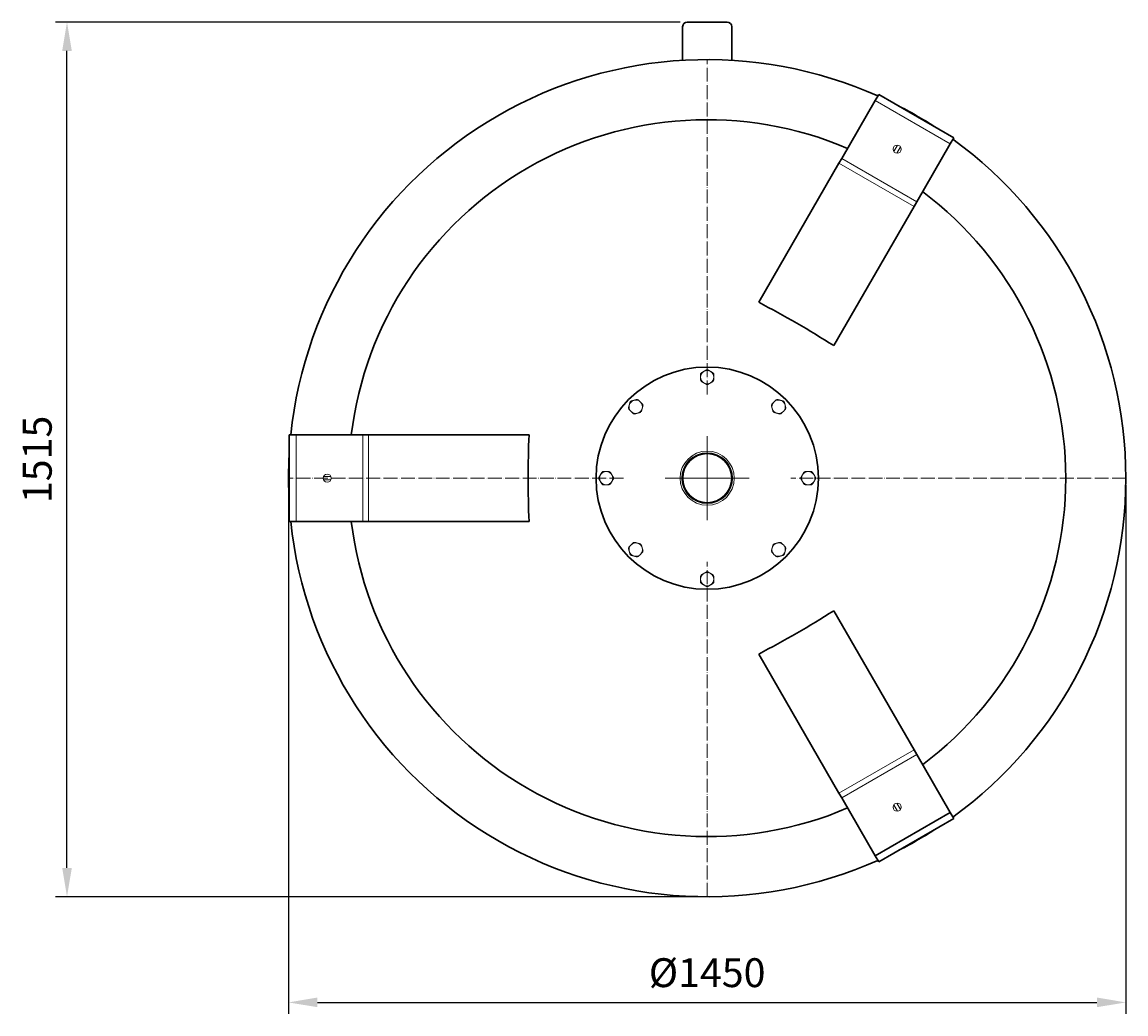
# Model space of a CAD drawing. Units: millimetres. Extents: x 552 to 49918, y -4001 to 6225.
# Drawn here: x 39405 to 41316, y -3923 to -2205 of the extents above; entities that cross this region are included whole.
import ezdxf

# ---------------------------------------------------------------- set-up
doc = ezdxf.new("R2010")
doc.units = ezdxf.units.MM
doc.linetypes.add('ACAD_ISO04W100', pattern=[30, 24, -3, 0, -3])
for name, color, linetype, lineweight in [('Осевая', 1, 'ACAD_ISO04W100', 15), ('Основная толстая', 7, 'Continuous', 30), ('Основная тонкая', 7, 'Continuous', 15), ('Размеры', 7, 'Continuous', 18)]:
    doc.layers.add(name, color=color, linetype=linetype, lineweight=lineweight)
doc.styles.add('VALтекст', font='isocpeur.ttf', dxfattribs={"height": 2.5})
doc.dimstyles.new('VALразмер1', dxfattribs={"dimtxt": 2.5, "dimasz": 2.5, "dimexe": 1, "dimexo": 0.6, "dimgap": 1, "dimtad": 1, "dimdec": 1, "dimdsep": 46, "dimtxsty": 'VALтекст', "dimcen": 2.5, "dimclrt": 256, "dimadec": 0, "dimazin": 0, "dimtfac": 1, "dimtdec": 1, "dimtmove": 0, "dimatfit": 3, "dimfxl": 1, "dimarcsym": 0})

# ---------------------------------------------------------------- blocks, each defined once
blk = doc.blocks.new('*U619')
at = {"layer": 'Осевая', "color": 0, "transparency": 16777216}
for p, q in [((0, 145), (0, 725.12)), ((-725.12, 0), (-145, 0)), ((145, 0), (725.12, 0)), ((0, -725.12), (0, -145))]:
    blk.add_line(p, q, dxfattribs=at)
at = {"layer": 'Осевая', "color": 0, "linetype": 'Continuous', "transparency": 16777216}
for p, q in [((0, -72.5), (0, 72.5)), ((-72.5, 0), (72.5, 0))]:
    blk.add_line(p, q, dxfattribs=at)
blk = doc.blocks.new('*D622')
at = {"layer": 'Defpoints', "color": 0, "transparency": 16777216}
for p in [(39482.3, -2205), (40556.4, -2205, 466.5), (40590.9, -3720, 466.5)]:
    blk.add_point(p, dxfattribs=at)
at = {"layer": 'Размеры', "color": 0, "lineweight": -2, "transparency": 16777216}
for p, q in [((40544.4, -2205), (39462.3, -2205)), ((39482.3, -3670), (39482.3, -2255)), ((40578.9, -3720), (39462.3, -3720))]:
    blk.add_line(p, q, dxfattribs=at)
at = {"layer": 'Размеры', "color": 0, "transparency": 16777216}
for points in [[(39474, -2255), (39490.7, -2255), (39482.3, -2205)], [(39474, -3670), (39490.7, -3670), (39482.3, -3720)]]:
    blk.add_solid(points, dxfattribs=at)
at = {"layer": 'Размеры', "transparency": 16777216, "insert": (39437.3, -2962.5), "char_height": 50, "attachment_point": 5, "rotation": 90, "style": 'VALтекст'}
blk.add_mtext('1515', dxfattribs=at)
blk = doc.blocks.new('*D623')
at = {"layer": 'Defpoints', "color": 0, "transparency": 16777216}
for p in [(39865.9, -2995, 466.5), (41315.9, -2995, 466.5), (41315.9, -3903)]:
    blk.add_point(p, dxfattribs=at)
at = {"layer": 'Размеры', "color": 0, "lineweight": -2, "transparency": 16777216}
for p, q in [((39865.9, -3007), (39865.9, -3923)), ((41315.9, -3007), (41315.9, -3923)), ((39915.9, -3903), (41265.9, -3903))]:
    blk.add_line(p, q, dxfattribs=at)
at = {"layer": 'Размеры', "color": 0, "transparency": 16777216}
for points in [[(39915.9, -3894.6), (39915.9, -3911.3), (39865.9, -3903)], [(41265.9, -3894.6), (41265.9, -3911.3), (41315.9, -3903)]]:
    blk.add_solid(points, dxfattribs=at)
at = {"layer": 'Размеры', "transparency": 16777216, "insert": (40590.9, -3858), "char_height": 50, "attachment_point": 5, "style": 'VALтекст'}
blk.add_mtext('%%C1450', dxfattribs=at)

msp = doc.modelspace()

# ---------------------------------------------------------------- linework, layer by layer
at = {"layer": 'Основная толстая', "extrusion": (-1.22465e-16, 1.49976e-32, -1)}
for p, q in [((40548.43, -2271.24), (40548.43, -2212.99)), ((40556.43, -2204.99), (40625.43, -2204.99)), ((40633.43, -2212.99), (40633.43, -2271.24)), ((40881.97, -2340.89), (40887.97, -2330.5)), ((40887.97, -2330.5), (41017.88, -2405.5)), ((40881.97, -2340.89), (40824.06, -2441.19)), ((41011.88, -2415.89), (41017.88, -2405.5)), ((41011.88, -2415.89), (40953.97, -2516.19)), ((40819.18, -2449.64), (40824.06, -2441.19)), ((40819.18, -2449.64), (40680.23, -2690.33)), ((40949.09, -2524.64), (40953.97, -2516.19)), ((40949.09, -2524.64), (40810.13, -2765.33)), ((39878.94, -2919.99), (39866.94, -2919.99)), ((39866.94, -3069.99), (39866.94, -2919.99)), ((39878.94, -2919.99), (39994.76, -2919.99)), ((40004.52, -2919.99), (39994.76, -2919.99)), ((40004.52, -2919.99), (40282.44, -2919.99)), ((39878.94, -3069.99), (39866.94, -3069.99)), ((39878.94, -3069.99), (39994.76, -3069.99)), ((40004.52, -3069.99), (39994.76, -3069.99)), ((40004.52, -3069.99), (40282.44, -3069.99)), ((40949.09, -3465.34), (40810.13, -3224.66)), ((40819.18, -3540.34), (40680.23, -3299.66)), ((40949.09, -3465.34), (40953.97, -3473.79)), ((41011.88, -3574.09), (40953.97, -3473.79)), ((40819.18, -3540.34), (40824.06, -3548.79)), ((40881.97, -3649.09), (40824.06, -3548.79)), ((40881.97, -3649.09), (41011.88, -3574.09)), ((41011.88, -3574.09), (41017.88, -3584.48)), ((41017.88, -3584.48), (40887.97, -3659.48)), ((40881.97, -3649.09), (40887.97, -3659.48))]:
    msp.add_line(p, q, dxfattribs=at)
for radius in [192.5, 42.46]:
    msp.add_circle((-40590.93, -2994.99), radius, dxfattribs=at)
for centre, radius, start, end in [((-40556.43, -2212.99), 8, 0, 90), ((-40625.43, -2212.99), 8, 90, 180), ((-40590.93, -2994.99), 725, 5.93777, 114.06223), ((-40590.93, -2994.99), 620.9, 6.93787, 113.06213), ((-40590.93, -2994.99), 725, 116.97541, 123.02459), ((-40590.93, -2994.99), 725, 125.93777, 234.06223), ((-40590.93, -2994.99), 620.9, 126.93787, 233.06213), ((-40590.93, -2994.99), 725, 0, 3.02459), ((-40590.93, -2994.99), 725, 356.97541, 0), ((-40590.93, -2994.99), 725, 245.93777, 354.06223), ((-40590.93, -2994.99), 620.9, 246.93787, 353.06213), ((-40590.93, -2994.99), 725, 236.97541, 243.02459)]:
    msp.add_arc(centre, radius, start, end, dxfattribs=at)
at = {"layer": 'Основная толстая', "extrusion": (1.47393e-16, 7.8335e-17, -1)}
msp.add_ellipse((40428.87, -3275.7), major_axis=(943.41, -544.68), ratio=0.5821173, start_param=-1.639699, end_param=-1.5018936, dxfattribs=at)
at = {"layer": 'Основная толстая', "extrusion": (5.7161e-17, 6.77985e-19, -1)}
msp.add_ellipse((40915.06, -2994.99), major_axis=(0, 1089.35), ratio=0.5821173, start_param=-1.639699, end_param=-1.5018936, dxfattribs=at)
at = {"layer": 'Основная толстая', "extrusion": (1.25424e-16, -3.75717e-17, -1)}
msp.add_ellipse((40428.87, -2714.28), major_axis=(-943.41, -544.68), ratio=0.5821173, start_param=-1.639699, end_param=-1.5018936, dxfattribs=at)
at = {"layer": 'Основная тонкая', "extrusion": (-1.22465e-16, 1.49976e-32, -1)}
for p, q in [((41011.88, -2415.89), (40881.97, -2340.89)), ((40920.5, -2418.17), (40914.17, -2429.12)), ((40925.69, -2421.17), (40919.37, -2432.12)), ((40953.97, -2516.19), (40824.06, -2441.19)), ((40949.09, -2524.64), (40819.18, -2449.64)), ((39878.94, -2919.99), (39878.94, -3069.99)), ((39994.76, -2919.99), (39994.76, -3069.99)), ((40004.52, -2919.99), (40004.52, -3069.99)), ((39926.61, -2991.99), (39939.26, -2991.99)), ((39926.61, -2997.99), (39939.26, -2997.99)), ((40819.18, -3540.34), (40949.09, -3465.34)), ((40824.06, -3548.79), (40953.97, -3473.79)), ((40920.5, -3571.81), (40914.17, -3560.86)), ((40925.69, -3568.81), (40919.37, -3557.86))]:
    msp.add_line(p, q, dxfattribs=at)
for centre, radius in [((-40919.93, -2425.15), 7), ((-40590.93, -2994.99), 46.94), ((-40590.93, -2994.99), 44.06), ((-40590.93, -2994.99), 42.46), ((-39932.93, -2994.99), 7), ((-40919.93, -3564.84), 7)]:
    msp.add_circle(centre, radius, dxfattribs=at)
for centre, radius, start, end in [((-40590.93, -2819.99), 11.58, 60, 120), ((-40590.93, -2819.99), 12.8, 85.24094, 94.75906), ((-40590.93, -2819.99), 11.58, 0, 60), ((-40590.93, -2819.99), 12.8, 25.24094, 34.75906), ((-40590.93, -2819.99), 11.58, 300, 0), ((-40590.93, -2819.99), 12.8, 325.24094, 334.75906), ((-40590.93, -2819.99), 11.58, 120, 180), ((-40590.93, -2819.99), 11.58, 180, 240), ((-40590.93, -2819.99), 12.8, 145.24094, 154.75906), ((-40590.93, -2819.99), 12.8, 205.24094, 214.75906), ((-40590.93, -2819.99), 11.58, 240, 300), ((-40590.93, -2819.99), 12.8, 265.24094, 274.75906), ((-40467.19, -2871.25), 11.58, 15, 75), ((-40467.19, -2871.25), 12.8, 40.24094, 49.75906), ((-40467.19, -2871.25), 11.58, 75, 135), ((-40467.19, -2871.25), 12.8, 100.24094, 109.75906), ((-40467.19, -2871.25), 11.58, 135, 195), ((-40467.19, -2871.25), 12.8, 160.24094, 169.75906), ((-40714.67, -2871.25), 12.8, 10.24094, 19.75906), ((-40714.67, -2871.25), 11.58, 345, 45), ((-40714.67, -2871.25), 11.58, 45, 105), ((-40714.67, -2871.25), 12.8, 70.24094, 79.75906), ((-40714.67, -2871.25), 11.58, 105, 165), ((-40714.67, -2871.25), 12.8, 130.24094, 139.75906), ((-40467.19, -2871.25), 12.8, 340.24094, 349.75906), ((-40467.19, -2871.25), 11.58, 315, 15), ((-40467.19, -2871.25), 11.58, 255, 315), ((-40467.19, -2871.25), 12.8, 280.24094, 289.75906), ((-40467.19, -2871.25), 11.58, 195, 255), ((-40467.19, -2871.25), 12.8, 220.24094, 229.75906), ((-40714.67, -2871.25), 11.58, 285, 345), ((-40714.67, -2871.25), 12.8, 310.24094, 319.75906), ((-40714.67, -2871.25), 11.58, 225, 285), ((-40714.67, -2871.25), 12.8, 250.24094, 259.75906), ((-40714.67, -2871.25), 11.58, 165, 225), ((-40714.67, -2871.25), 12.8, 190.24094, 199.75906), ((-40415.93, -2994.99), 12.8, 355.24094, 4.75906), ((-40415.93, -2994.99), 11.58, 330, 30), ((-40415.93, -2994.99), 11.58, 30, 90), ((-40415.93, -2994.99), 11.58, 270, 330), ((-40415.93, -2994.99), 12.8, 55.24094, 64.75906), ((-40415.93, -2994.99), 11.58, 90, 150), ((-40415.93, -2994.99), 11.58, 210, 270), ((-40415.93, -2994.99), 12.8, 115.24094, 124.75906), ((-40415.93, -2994.99), 11.58, 150, 210), ((-40415.93, -2994.99), 12.8, 175.24094, 184.75906), ((-40765.93, -2994.99), 12.8, 355.24094, 4.75906), ((-40765.93, -2994.99), 11.58, 330, 30), ((-40765.93, -2994.99), 11.58, 30, 90), ((-40765.93, -2994.99), 11.58, 270, 330), ((-40765.93, -2994.99), 12.8, 55.24094, 64.75906), ((-40765.93, -2994.99), 11.58, 90, 150), ((-40765.93, -2994.99), 11.58, 210, 270), ((-40765.93, -2994.99), 12.8, 115.24094, 124.75906), ((-40765.93, -2994.99), 11.58, 150, 210), ((-40765.93, -2994.99), 12.8, 175.24094, 184.75906), ((-40415.93, -2994.99), 12.8, 295.24094, 304.75906), ((-40415.93, -2994.99), 12.8, 235.24094, 244.75906), ((-40765.93, -2994.99), 12.8, 295.24094, 304.75906), ((-40765.93, -2994.99), 12.8, 235.24094, 244.75906), ((-40467.19, -3118.73), 12.8, 10.24094, 19.75906), ((-40467.19, -3118.73), 11.58, 345, 45), ((-40467.19, -3118.73), 11.58, 45, 105), ((-40467.19, -3118.73), 12.8, 70.24094, 79.75906), ((-40467.19, -3118.73), 11.58, 105, 165), ((-40467.19, -3118.73), 11.58, 165, 225), ((-40467.19, -3118.73), 12.8, 130.24094, 139.75906), ((-40714.67, -3118.73), 11.58, 315, 15), ((-40714.67, -3118.73), 11.58, 15, 75), ((-40714.67, -3118.73), 12.8, 40.24094, 49.75906), ((-40714.67, -3118.73), 11.58, 75, 135), ((-40714.67, -3118.73), 12.8, 100.24094, 109.75906), ((-40714.67, -3118.73), 11.58, 135, 195), ((-40714.67, -3118.73), 12.8, 160.24094, 169.75906), ((-40467.19, -3118.73), 11.58, 285, 345), ((-40467.19, -3118.73), 12.8, 310.24094, 319.75906), ((-40467.19, -3118.73), 11.58, 225, 285), ((-40467.19, -3118.73), 12.8, 250.24094, 259.75906), ((-40467.19, -3118.73), 12.8, 190.24094, 199.75906), ((-40714.67, -3118.73), 12.8, 340.24094, 349.75906), ((-40714.67, -3118.73), 11.58, 255, 315), ((-40714.67, -3118.73), 12.8, 280.24094, 289.75906), ((-40714.67, -3118.73), 11.58, 195, 255), ((-40714.67, -3118.73), 12.8, 220.24094, 229.75906), ((-40590.93, -3169.99), 11.58, 0, 60), ((-40590.93, -3169.99), 12.8, 25.24094, 34.75906), ((-40590.93, -3169.99), 11.58, 300, 0), ((-40590.93, -3169.99), 11.58, 60, 120), ((-40590.93, -3169.99), 12.8, 85.24094, 94.75906), ((-40590.93, -3169.99), 11.58, 120, 180), ((-40590.93, -3169.99), 11.58, 180, 240), ((-40590.93, -3169.99), 12.8, 145.24094, 154.75906), ((-40590.93, -3169.99), 12.8, 325.24094, 334.75906), ((-40590.93, -3169.99), 11.58, 240, 300), ((-40590.93, -3169.99), 12.8, 265.24094, 274.75906), ((-40590.93, -3169.99), 12.8, 205.24094, 214.75906)]:
    msp.add_arc(centre, radius, start, end, dxfattribs=at)
at = {"layer": 'Основная тонкая'}
for points, weights in [([(40585.14, -2809.96), (40587.39, -2808.67), (40589.87, -2807.23)], [1, 1.07132774473, 1.09020456249]), ([(40591.99, -2807.23), (40594.48, -2808.67), (40596.72, -2809.96)], [1.09020456249, 1.07132774473, 1]), ([(40579.35, -2819.99), (40579.35, -2817.4), (40579.35, -2814.53)], [1, 1.07132774473, 1.09020456249]), ([(40579.35, -2825.45), (40579.35, -2822.58), (40579.35, -2819.99)], [1.09020456249, 1.07132774473, 1]), ([(40580.41, -2812.69), (40582.89, -2811.26), (40585.14, -2809.96)], [1.09020456249, 1.07132774473, 1]), ([(40585.14, -2830.02), (40582.89, -2828.72), (40580.41, -2827.29)], [1, 1.07132774473, 1.09020456249]), ([(40596.72, -2809.96), (40598.97, -2811.26), (40601.45, -2812.69)], [1, 1.07132774473, 1.09020456249]), ([(40601.45, -2827.29), (40598.97, -2828.72), (40596.72, -2830.02)], [1.09020456249, 1.07132774473, 1]), ([(40602.51, -2814.53), (40602.51, -2817.4), (40602.51, -2819.99)], [1.09020456249, 1.07132774473, 1]), ([(40602.51, -2819.99), (40602.51, -2822.58), (40602.51, -2825.45)], [1, 1.07132774473, 1.09020456249]), ([(40589.87, -2832.75), (40587.39, -2831.32), (40585.14, -2830.02)], [1.09020456249, 1.07132774473, 1]), ([(40596.72, -2830.02), (40594.48, -2831.32), (40591.99, -2832.75)], [1, 1.07132774473, 1.09020456249]), ([(40456, -2868.25), (40456.67, -2865.75), (40457.41, -2862.98)], [1, 1.07132774473, 1.09020456249]), ([(40458.92, -2861.47), (40461.69, -2860.73), (40464.19, -2860.06)], [1.09020456249, 1.07132774473, 1]), ([(40464.19, -2860.06), (40466.69, -2859.39), (40469.46, -2858.65)], [1, 1.07132774473, 1.09020456249]), ([(40471.52, -2859.2), (40473.54, -2861.22), (40475.38, -2863.06)], [1.09020456249, 1.07132774473, 1]), ([(40475.38, -2863.06), (40477.21, -2864.89), (40479.24, -2866.92)], [1, 1.07132774473, 1.09020456249]), ([(40702.63, -2866.92), (40704.65, -2864.89), (40706.49, -2863.06)], [1.09020456249, 1.07132774473, 1]), ([(40706.49, -2863.06), (40708.32, -2861.22), (40710.35, -2859.2)], [1, 1.07132774473, 1.09020456249]), ([(40712.4, -2858.65), (40715.17, -2859.39), (40717.67, -2860.06)], [1.09020456249, 1.07132774473, 1]), ([(40717.67, -2860.06), (40720.18, -2860.73), (40722.95, -2861.47)], [1, 1.07132774473, 1.09020456249]), ([(40724.45, -2862.98), (40725.19, -2865.75), (40725.86, -2868.25)], [1.09020456249, 1.07132774473, 1]), ([(40454.59, -2873.52), (40455.33, -2870.75), (40456, -2868.25)], [1.09020456249, 1.07132774473, 1]), ([(40459, -2879.44), (40457.16, -2877.6), (40455.14, -2875.58)], [1, 1.07132774473, 1.09020456249]), ([(40462.86, -2883.3), (40460.83, -2881.27), (40459, -2879.44)], [1.09020456249, 1.07132774473, 1]), ([(40470.18, -2882.43), (40467.68, -2883.1), (40464.91, -2883.85)], [1, 1.07132774473, 1.09020456249]), ([(40475.46, -2881.02), (40472.69, -2881.76), (40470.18, -2882.43)], [1.09020456249, 1.07132774473, 1]), ([(40478.37, -2874.24), (40477.7, -2876.75), (40476.96, -2879.52)], [1, 1.07132774473, 1.09020456249]), ([(40479.79, -2868.97), (40479.04, -2871.74), (40478.37, -2874.24)], [1.09020456249, 1.07132774473, 1]), ([(40703.49, -2874.24), (40702.82, -2871.74), (40702.08, -2868.97)], [1, 1.07132774473, 1.09020456249]), ([(40704.9, -2879.52), (40704.16, -2876.75), (40703.49, -2874.24)], [1.09020456249, 1.07132774473, 1]), ([(40711.68, -2882.43), (40709.17, -2881.76), (40706.4, -2881.02)], [1, 1.07132774473, 1.09020456249]), ([(40716.95, -2883.85), (40714.18, -2883.1), (40711.68, -2882.43)], [1.09020456249, 1.07132774473, 1]), ([(40722.86, -2879.44), (40721.03, -2881.27), (40719, -2883.3)], [1, 1.07132774473, 1.09020456249]), ([(40726.72, -2875.58), (40724.7, -2877.6), (40722.86, -2879.44)], [1.09020456249, 1.07132774473, 1]), ([(40725.86, -2868.25), (40726.53, -2870.75), (40727.27, -2873.52)], [1, 1.07132774473, 1.09020456249]), ([(40403.17, -2993.93), (40404.61, -2991.45), (40405.9, -2989.2)], [1.09020456249, 1.07132774473, 1]), ([(40405.9, -3000.78), (40404.61, -2998.54), (40403.17, -2996.05)], [1, 1.07132774473, 1.09020456249]), ([(40405.9, -2989.2), (40407.2, -2986.95), (40408.63, -2984.47)], [1, 1.07132774473, 1.09020456249]), ([(40408.63, -3005.51), (40407.2, -3003.03), (40405.9, -3000.78)], [1.09020456249, 1.07132774473, 1]), ([(40410.47, -2983.41), (40413.34, -2983.41), (40415.93, -2983.41)], [1.09020456249, 1.07132774473, 1]), ([(40415.93, -2983.41), (40418.52, -2983.41), (40421.39, -2983.41)], [1, 1.07132774473, 1.09020456249]), ([(40423.23, -2984.47), (40424.66, -2986.95), (40425.96, -2989.2)], [1.09020456249, 1.07132774473, 1]), ([(40425.96, -3000.78), (40424.66, -3003.03), (40423.23, -3005.51)], [1, 1.07132774473, 1.09020456249]), ([(40425.96, -2989.2), (40427.26, -2991.45), (40428.69, -2993.93)], [1, 1.07132774473, 1.09020456249]), ([(40428.69, -2996.05), (40427.26, -2998.54), (40425.96, -3000.78)], [1.09020456249, 1.07132774473, 1]), ([(40753.17, -2993.93), (40754.61, -2991.45), (40755.9, -2989.2)], [1.09020456249, 1.07132774473, 1]), ([(40755.9, -3000.78), (40754.61, -2998.54), (40753.17, -2996.05)], [1, 1.07132774473, 1.09020456249]), ([(40755.9, -2989.2), (40757.2, -2986.95), (40758.63, -2984.47)], [1, 1.07132774473, 1.09020456249]), ([(40758.63, -3005.51), (40757.2, -3003.03), (40755.9, -3000.78)], [1.09020456249, 1.07132774473, 1]), ([(40760.47, -2983.41), (40763.34, -2983.41), (40765.93, -2983.41)], [1.09020456249, 1.07132774473, 1]), ([(40765.93, -2983.41), (40768.52, -2983.41), (40771.39, -2983.41)], [1, 1.07132774473, 1.09020456249]), ([(40773.23, -2984.47), (40774.66, -2986.95), (40775.96, -2989.2)], [1.09020456249, 1.07132774473, 1]), ([(40775.96, -3000.78), (40774.66, -3003.03), (40773.23, -3005.51)], [1, 1.07132774473, 1.09020456249]), ([(40775.96, -2989.2), (40777.26, -2991.45), (40778.69, -2993.93)], [1, 1.07132774473, 1.09020456249]), ([(40778.69, -2996.05), (40777.26, -2998.54), (40775.96, -3000.78)], [1.09020456249, 1.07132774473, 1]), ([(40415.93, -3006.57), (40413.34, -3006.57), (40410.47, -3006.57)], [1, 1.07132774473, 1.09020456249]), ([(40421.39, -3006.57), (40418.52, -3006.57), (40415.93, -3006.57)], [1.09020456249, 1.07132774473, 1]), ([(40765.93, -3006.57), (40763.34, -3006.57), (40760.47, -3006.57)], [1, 1.07132774473, 1.09020456249]), ([(40771.39, -3006.57), (40768.52, -3006.57), (40765.93, -3006.57)], [1.09020456249, 1.07132774473, 1]), ([(40455.14, -3114.41), (40457.16, -3112.38), (40459, -3110.55)], [1.09020456249, 1.07132774473, 1]), ([(40459, -3110.55), (40460.83, -3108.71), (40462.86, -3106.69)], [1, 1.07132774473, 1.09020456249]), ([(40464.91, -3106.14), (40467.68, -3106.88), (40470.18, -3107.55)], [1.09020456249, 1.07132774473, 1]), ([(40470.18, -3107.55), (40472.69, -3108.22), (40475.46, -3108.96)], [1, 1.07132774473, 1.09020456249]), ([(40476.96, -3110.46), (40477.7, -3113.23), (40478.37, -3115.74)], [1.09020456249, 1.07132774473, 1]), ([(40478.37, -3115.74), (40479.04, -3118.24), (40479.79, -3121.01)], [1, 1.07132774473, 1.09020456249]), ([(40702.08, -3121.01), (40702.82, -3118.24), (40703.49, -3115.74)], [1.09020456249, 1.07132774473, 1]), ([(40703.49, -3115.74), (40704.16, -3113.23), (40704.9, -3110.46)], [1, 1.07132774473, 1.09020456249]), ([(40706.4, -3108.96), (40709.17, -3108.22), (40711.68, -3107.55)], [1.09020456249, 1.07132774473, 1]), ([(40711.68, -3107.55), (40714.18, -3106.88), (40716.95, -3106.14)], [1, 1.07132774473, 1.09020456249]), ([(40719, -3106.69), (40721.03, -3108.71), (40722.86, -3110.55)], [1.09020456249, 1.07132774473, 1]), ([(40722.86, -3110.55), (40724.7, -3112.38), (40726.72, -3114.41)], [1, 1.07132774473, 1.09020456249]), ([(40456, -3121.73), (40455.33, -3119.23), (40454.59, -3116.46)], [1, 1.07132774473, 1.09020456249]), ([(40457.41, -3127.01), (40456.67, -3124.24), (40456, -3121.73)], [1.09020456249, 1.07132774473, 1]), ([(40464.19, -3129.92), (40461.69, -3129.25), (40458.92, -3128.51)], [1, 1.07132774473, 1.09020456249]), ([(40469.46, -3131.33), (40466.69, -3130.59), (40464.19, -3129.92)], [1.09020456249, 1.07132774473, 1]), ([(40475.38, -3126.92), (40473.54, -3128.76), (40471.52, -3130.78)], [1, 1.07132774473, 1.09020456249]), ([(40479.24, -3123.06), (40477.21, -3125.09), (40475.38, -3126.92)], [1.09020456249, 1.07132774473, 1]), ([(40706.49, -3126.92), (40704.65, -3125.09), (40702.63, -3123.06)], [1, 1.07132774473, 1.09020456249]), ([(40710.35, -3130.78), (40708.32, -3128.76), (40706.49, -3126.92)], [1.09020456249, 1.07132774473, 1]), ([(40717.67, -3129.92), (40715.17, -3130.59), (40712.4, -3131.33)], [1, 1.07132774473, 1.09020456249]), ([(40722.95, -3128.51), (40720.18, -3129.25), (40717.67, -3129.92)], [1.09020456249, 1.07132774473, 1]), ([(40725.86, -3121.73), (40725.19, -3124.24), (40724.45, -3127.01)], [1, 1.07132774473, 1.09020456249]), ([(40727.27, -3116.46), (40726.53, -3119.23), (40725.86, -3121.73)], [1.09020456249, 1.07132774473, 1]), ([(40579.35, -3169.99), (40579.35, -3167.4), (40579.35, -3164.53)], [1, 1.07132774473, 1.09020456249]), ([(40579.35, -3175.45), (40579.35, -3172.58), (40579.35, -3169.99)], [1.09020456249, 1.07132774473, 1]), ([(40580.41, -3162.69), (40582.89, -3161.26), (40585.14, -3159.96)], [1.09020456249, 1.07132774473, 1]), ([(40585.14, -3159.96), (40587.39, -3158.67), (40589.87, -3157.23)], [1, 1.07132774473, 1.09020456249]), ([(40591.99, -3157.23), (40594.48, -3158.67), (40596.72, -3159.96)], [1.09020456249, 1.07132774473, 1]), ([(40596.72, -3159.96), (40598.97, -3161.26), (40601.45, -3162.69)], [1, 1.07132774473, 1.09020456249]), ([(40602.51, -3164.53), (40602.51, -3167.4), (40602.51, -3169.99)], [1.09020456249, 1.07132774473, 1]), ([(40602.51, -3169.99), (40602.51, -3172.58), (40602.51, -3175.45)], [1, 1.07132774473, 1.09020456249]), ([(40585.14, -3180.02), (40582.89, -3178.72), (40580.41, -3177.29)], [1, 1.07132774473, 1.09020456249]), ([(40589.87, -3182.75), (40587.39, -3181.32), (40585.14, -3180.02)], [1.09020456249, 1.07132774473, 1]), ([(40596.72, -3180.02), (40594.48, -3181.32), (40591.99, -3182.75)], [1, 1.07132774473, 1.09020456249]), ([(40601.45, -3177.29), (40598.97, -3178.72), (40596.72, -3180.02)], [1.09020456249, 1.07132774473, 1])]:
    msp.add_rational_spline(points, weights, degree=2, dxfattribs=at)

# ---------------------------------------------------------------- block references
at = {"layer": 'Осевая', "extrusion": (-1.22465e-16, 2.24964e-32, -1)}
msp.add_blockref('*U619', (-40590.93, -2994.99), dxfattribs=at)

# ---------------------------------------------------------------- dimensions: what is measured, and where the dimension line sits
at = {"layer": 'Размеры'}
dim = msp.add_linear_dim(base=(39482.34, -2204.99, -466.51), p1=(40590.93, -3719.99), p2=(40556.43, -2204.99), angle=90, dimstyle='VALразмер1', dxfattribs=at)
dim.commit()
dim.dimension.update_dxf_attribs({"geometry": '*D622', "text_midpoint": (39437.34, -2962.49, -466.51)})
dim = msp.add_linear_dim(base=(41315.93, -3902.96, -466.51), p1=(39865.93, -2994.99), p2=(41315.93, -2994.99), text='%%C1450', dimstyle='VALразмер1', dxfattribs=at)
dim.commit()
dim.dimension.update_dxf_attribs({"geometry": '*D623', "text_midpoint": (40590.93, -3857.96, -466.51)})

doc.saveas('drawing.dxf')
